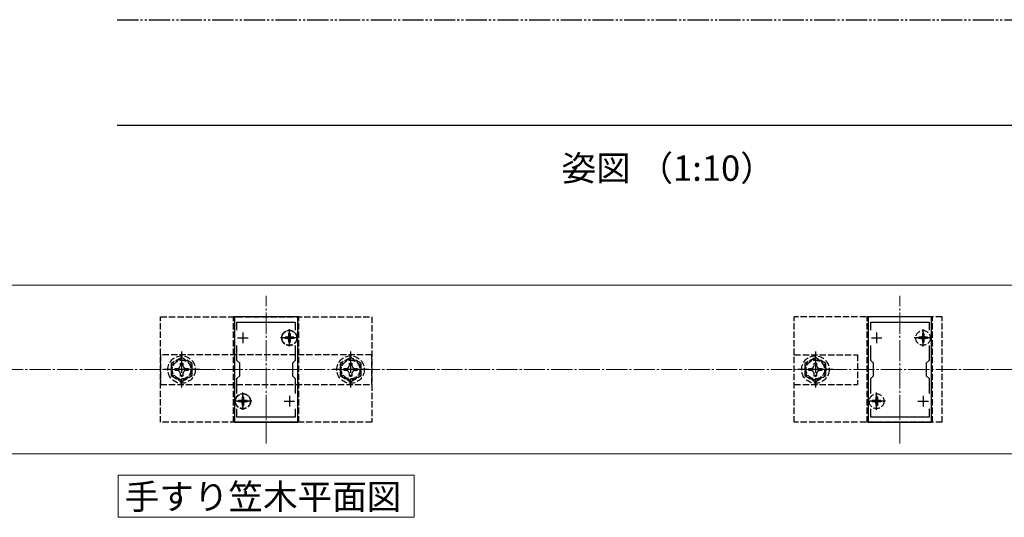
# Model space of a CAD drawing. Extents: x 0 to 1750, y 0 to 2615.
# Drawn here: x 988 to 1454, y 626 to 862 of the extents above; entities that cross this region are included whole.
import ezdxf

# ---------------------------------------------------------------- set-up
doc = ezdxf.new("R2010")
doc.units = 0
for name, pattern in [('YCENTER_1', [13, 10, -1, 1, -1]), ('YDIVIDE_1', [15, 10, -1, 1, -1, 1, -1]), ('YHIDDEN_1', [4, 3, -1])]:
    doc.linetypes.add(name, pattern=pattern)
for name, color, linetype, lineweight in [('USER1', 3, 'CONTINUOUS', 13), ('YKK_11', 7, 'CONTINUOUS', 30), ('YKK_12', 2, 'CONTINUOUS', 13), ('YKK_13', 4, 'CONTINUOUS', 30), ('YKK_A1', 4, 'CONTINUOUS', 30), ('YSS_K', 3, 'CONTINUOUS', 13)]:
    doc.layers.add(name, color=color, linetype=linetype, lineweight=lineweight)
doc.styles.add('text-b', font='txt')

msp = doc.modelspace()

# ---------------------------------------------------------------- linework, layer by layer
at = {"layer": 'USER1'}
for p, q in [((1034.5, 626.24), (1034.5, 646.24)), ((1034.5, 646.24), (1174.5, 646.24)), ((1174.5, 646.24), (1174.5, 626.24)), ((1174.5, 626.24), (1034.5, 626.24))]:
    msp.add_line(p, q, dxfattribs=at)
at = {"layer": 'YKK_11', "linetype": 'ByBlock', "lineweight": -2, "ltscale": 0.5}
for p, q in [((1089.5, 721.24), (1089.5, 671.24)), ((1119.5, 721.24), (1089.5, 721.24)), ((1090.7, 714.87), (1090.7, 718.74)), ((1090.7, 718.74), (1118.3, 718.74)), ((1118.3, 718.74), (1118.3, 714.87)), ((1119.5, 671.24), (1119.5, 721.24)), ((1389.5, 721.24), (1389.5, 671.24)), ((1419.5, 721.24), (1389.5, 721.24)), ((1390.7, 714.87), (1390.7, 718.74)), ((1390.7, 718.74), (1418.3, 718.74)), ((1418.3, 718.74), (1418.3, 714.87)), ((1419.5, 671.24), (1419.5, 721.24)), ((1090.7, 700.54), (1090.7, 707.61)), ((1118.3, 707.61), (1118.3, 700.54)), ((1390.7, 700.54), (1390.7, 707.61)), ((1418.3, 707.61), (1418.3, 700.54)), ((1092, 699.24), (1090.7, 700.54)), ((1092, 693.24), (1092, 699.24)), ((1118.3, 700.54), (1117, 699.24)), ((1117, 699.24), (1117, 693.24)), ((1392, 699.24), (1390.7, 700.54)), ((1392, 693.24), (1392, 699.24)), ((1418.3, 700.54), (1417, 699.24)), ((1417, 699.24), (1417, 693.24)), ((1090.7, 691.94), (1092, 693.24)), ((1090.7, 684.87), (1090.7, 691.94)), ((1117, 693.24), (1118.3, 691.94)), ((1118.3, 691.94), (1118.3, 684.87)), ((1390.7, 691.94), (1392, 693.24)), ((1390.7, 684.87), (1390.7, 691.94)), ((1417, 693.24), (1418.3, 691.94)), ((1418.3, 691.94), (1418.3, 684.87)), ((1090.7, 673.74), (1090.7, 677.61)), ((1118.3, 677.61), (1118.3, 673.74)), ((1390.7, 673.74), (1390.7, 677.61)), ((1418.3, 677.61), (1418.3, 673.74)), ((1089.5, 671.24), (1119.5, 671.24)), ((1118.3, 673.74), (1090.7, 673.74)), ((1389.5, 671.24), (1419.5, 671.24)), ((1418.3, 673.74), (1390.7, 673.74))]:
    msp.add_line(p, q, dxfattribs=at)
at = {"layer": 'YKK_11', "ltscale": 0.5}
for p, q in [((1093.5, 713.74), (1093.5, 708.74)), ((1115.5, 713.74), (1115.5, 708.74)), ((1393.5, 713.74), (1393.5, 708.74)), ((1415.5, 713.74), (1415.5, 708.74)), ((1091, 711.24), (1096, 711.24)), ((1113, 711.24), (1118, 711.24)), ((1391, 711.24), (1396, 711.24)), ((1413, 711.24), (1418, 711.24)), ((1091, 681.24), (1096, 681.24)), ((1093.5, 683.74), (1093.5, 678.74)), ((1113, 681.24), (1118, 681.24)), ((1115.5, 683.74), (1115.5, 678.74)), ((1391, 681.24), (1396, 681.24)), ((1393.5, 683.74), (1393.5, 678.74)), ((1413, 681.24), (1418, 681.24)), ((1415.5, 683.74), (1415.5, 678.74))]:
    msp.add_line(p, q, dxfattribs=at)
at = {"layer": 'YKK_12'}
for p, q in [((1619.5, 736.24), (589.5, 736.24)), ((589.5, 656.24), (1619.5, 656.24))]:
    msp.add_line(p, q, dxfattribs=at)
at = {"layer": 'YKK_12', "linetype": 'YCENTER_1'}
for p, q in [((1104.5, 661.24), (1104.5, 731.24)), ((1404.5, 661.24), (1404.5, 731.24))]:
    msp.add_line(p, q, dxfattribs=at)
at = {"layer": 'YKK_13', "linetype": 'YHIDDEN_1'}
for p, q in [((1054.5, 671.24), (1054.5, 721.24)), ((1054.5, 721.24), (1154.5, 721.24)), ((1089, 671.24), (1089, 721.24)), ((1120, 721.24), (1089, 721.24)), ((1120, 671.24), (1120, 721.24)), ((1154.5, 721.24), (1154.5, 671.24)), ((1424.5, 721.24), (1354.5, 721.24)), ((1354.5, 671.24), (1354.5, 721.24)), ((1389, 671.24), (1389, 721.24)), ((1420, 721.24), (1389, 721.24)), ((1420, 671.24), (1420, 721.24)), ((1424.5, 671.24), (1424.5, 721.24)), ((1115.85, 713.29), (1115.15, 713.29)), ((1115.15, 713.29), (1115.15, 712.09)), ((1115.85, 713.29), (1115.85, 712.09)), ((1415.85, 713.29), (1415.15, 713.29)), ((1415.15, 713.29), (1415.15, 712.09)), ((1415.85, 713.29), (1415.85, 712.09)), ((1113.45, 711.59), (1113.45, 710.89)), ((1114.65, 711.59), (1113.45, 711.59)), ((1114.65, 710.89), (1113.45, 710.89)), ((1115.15, 710.39), (1115.15, 709.19)), ((1115.85, 709.19), (1115.15, 709.19)), ((1115.85, 710.39), (1115.85, 709.19)), ((1117.55, 711.59), (1116.35, 711.59)), ((1117.55, 710.89), (1116.35, 710.89)), ((1117.55, 711.59), (1117.55, 710.89)), ((1413.45, 711.59), (1413.45, 710.89)), ((1414.65, 711.59), (1413.45, 711.59)), ((1414.65, 710.89), (1413.45, 710.89)), ((1415.15, 710.39), (1415.15, 709.19)), ((1415.85, 709.19), (1415.15, 709.19)), ((1415.85, 710.39), (1415.85, 709.19)), ((1417.55, 711.59), (1416.35, 711.59)), ((1417.55, 710.89), (1416.35, 710.89)), ((1417.55, 711.59), (1417.55, 710.89)), ((1154.5, 703.24), (1054.5, 703.24)), ((1054.5, 703.24), (1054.5, 689.24)), ((1064.5, 702.01), (1059.5, 699.13)), ((1063.98, 698.09), (1064, 699.34)), ((1064, 699.34), (1065, 699.34)), ((1069.5, 699.13), (1064.5, 702.01)), ((1065, 699.34), (1065.02, 698.09)), ((1144.5, 702.01), (1139.5, 699.13)), ((1143.98, 698.09), (1144, 699.34)), ((1144, 699.34), (1145, 699.34)), ((1149.5, 699.13), (1144.5, 702.01)), ((1145, 699.34), (1145.02, 698.09)), ((1154.5, 689.24), (1154.5, 703.24)), ((1354.5, 703.24), (1384.5, 703.24)), ((1364.5, 702.01), (1359.5, 699.13)), ((1363.98, 698.09), (1364, 699.34)), ((1364, 699.34), (1365, 699.34)), ((1369.5, 699.13), (1364.5, 702.01)), ((1365, 699.34), (1365.02, 698.09)), ((1384.5, 703.24), (1384.5, 689.24)), ((1059.5, 699.13), (1059.5, 693.35)), ((1061.4, 696.74), (1062.65, 696.76)), ((1061.4, 695.74), (1061.4, 696.74)), ((1062.65, 695.72), (1061.4, 695.74)), ((1062.65, 696.76), (1063.52, 697.22)), ((1063.52, 695.25), (1062.65, 695.72)), ((1063.52, 697.22), (1063.98, 698.09)), ((1063.98, 694.38), (1063.52, 695.25)), ((1065.02, 698.09), (1065.48, 697.22)), ((1065.48, 695.25), (1065.02, 694.38)), ((1065.48, 697.22), (1066.35, 696.76)), ((1066.35, 695.72), (1065.48, 695.25)), ((1066.35, 696.76), (1067.6, 696.74)), ((1067.6, 695.74), (1066.35, 695.72)), ((1067.6, 696.74), (1067.6, 695.74)), ((1069.5, 693.35), (1069.5, 699.13)), ((1139.5, 699.13), (1139.5, 693.35)), ((1141.4, 696.74), (1142.65, 696.76)), ((1141.4, 695.74), (1141.4, 696.74)), ((1142.65, 695.72), (1141.4, 695.74)), ((1142.65, 696.76), (1143.52, 697.22)), ((1143.52, 695.25), (1142.65, 695.72)), ((1143.52, 697.22), (1143.98, 698.09)), ((1143.98, 694.38), (1143.52, 695.25)), ((1145.02, 698.09), (1145.48, 697.22)), ((1145.48, 695.25), (1145.02, 694.38)), ((1145.48, 697.22), (1146.35, 696.76)), ((1146.35, 695.72), (1145.48, 695.25)), ((1146.35, 696.76), (1147.6, 696.74)), ((1147.6, 695.74), (1146.35, 695.72)), ((1147.6, 696.74), (1147.6, 695.74)), ((1149.5, 693.35), (1149.5, 699.13)), ((1359.5, 699.13), (1359.5, 693.35)), ((1361.4, 696.74), (1362.65, 696.76)), ((1361.4, 695.74), (1361.4, 696.74)), ((1362.65, 695.72), (1361.4, 695.74)), ((1362.65, 696.76), (1363.52, 697.22)), ((1363.52, 695.25), (1362.65, 695.72)), ((1363.52, 697.22), (1363.98, 698.09)), ((1363.98, 694.38), (1363.52, 695.25)), ((1365.02, 698.09), (1365.48, 697.22)), ((1365.48, 695.25), (1365.02, 694.38)), ((1365.48, 697.22), (1366.35, 696.76)), ((1366.35, 695.72), (1365.48, 695.25)), ((1366.35, 696.76), (1367.6, 696.74)), ((1367.6, 695.74), (1366.35, 695.72)), ((1367.6, 696.74), (1367.6, 695.74)), ((1369.5, 693.35), (1369.5, 699.13)), ((1059.5, 693.35), (1064.5, 690.46)), ((1064, 693.14), (1063.98, 694.38)), ((1065, 693.14), (1064, 693.14)), ((1064.5, 690.46), (1069.5, 693.35)), ((1065.02, 694.38), (1065, 693.14)), ((1139.5, 693.35), (1144.5, 690.46)), ((1144, 693.14), (1143.98, 694.38)), ((1145, 693.14), (1144, 693.14)), ((1144.5, 690.46), (1149.5, 693.35)), ((1145.02, 694.38), (1145, 693.14)), ((1359.5, 693.35), (1364.5, 690.46)), ((1364, 693.14), (1363.98, 694.38)), ((1365, 693.14), (1364, 693.14)), ((1364.5, 690.46), (1369.5, 693.35)), ((1365.02, 694.38), (1365, 693.14)), ((1054.5, 689.24), (1154.5, 689.24)), ((1354.5, 689.24), (1384.5, 689.24)), ((1091.45, 681.59), (1091.45, 680.89)), ((1092.65, 681.59), (1091.45, 681.59)), ((1092.65, 680.89), (1091.45, 680.89)), ((1093.85, 683.29), (1093.15, 683.29)), ((1093.15, 683.29), (1093.15, 682.09)), ((1093.85, 683.29), (1093.85, 682.09)), ((1095.55, 681.59), (1094.35, 681.59)), ((1095.55, 680.89), (1094.35, 680.89)), ((1095.55, 681.59), (1095.55, 680.89)), ((1391.45, 681.59), (1391.45, 680.89)), ((1392.65, 681.59), (1391.45, 681.59)), ((1392.65, 680.89), (1391.45, 680.89)), ((1393.85, 683.29), (1393.15, 683.29)), ((1393.15, 683.29), (1393.15, 682.09)), ((1393.85, 683.29), (1393.85, 682.09)), ((1395.55, 681.59), (1394.35, 681.59)), ((1395.55, 680.89), (1394.35, 680.89)), ((1395.55, 681.59), (1395.55, 680.89)), ((1093.15, 680.39), (1093.15, 679.19)), ((1093.85, 679.19), (1093.15, 679.19)), ((1093.85, 680.39), (1093.85, 679.19)), ((1393.15, 680.39), (1393.15, 679.19)), ((1393.85, 679.19), (1393.15, 679.19)), ((1393.85, 680.39), (1393.85, 679.19)), ((1154.5, 671.24), (1054.5, 671.24)), ((1120, 671.24), (1089, 671.24)), ((1424.5, 671.24), (1354.5, 671.24)), ((1420, 671.24), (1389, 671.24))]:
    msp.add_line(p, q, dxfattribs=at)
at = {"layer": 'YKK_13', "linetype": 'YCENTER_1'}
for p, q in [((1115.5, 707.09), (1115.5, 715.39)), ((1415.5, 707.09), (1415.5, 715.39)), ((1119.65, 711.24), (1111.35, 711.24)), ((1419.65, 711.24), (1411.35, 711.24)), ((1064.5, 704.74), (1064.5, 687.74)), ((1144.5, 704.74), (1144.5, 687.74)), ((1364.5, 704.74), (1364.5, 687.74)), ((1073, 696.24), (1056, 696.24)), ((1153, 696.24), (1136, 696.24)), ((1373, 696.24), (1356, 696.24)), ((1093.5, 677.09), (1093.5, 685.39)), ((1393.5, 677.09), (1393.5, 685.39)), ((1097.65, 681.24), (1089.35, 681.24)), ((1397.65, 681.24), (1389.35, 681.24))]:
    msp.add_line(p, q, dxfattribs=at)
at = {"layer": 'YKK_13', "linetype": 'YHIDDEN_1'}
for centre, radius in [((1115.5, 711.24), 3.65), ((1115.5, 711.24), 3.5), ((1415.5, 711.24), 3.5), ((1064.5, 696.24), 6.5), ((1064.5, 696.24), 4.91), ((1064.5, 696.24), 4.43), ((1144.5, 696.24), 6.5), ((1144.5, 696.24), 4.91), ((1144.5, 696.24), 4.43), ((1364.5, 696.24), 6.5), ((1364.5, 696.24), 4.91), ((1364.5, 696.24), 4.43), ((1093.5, 681.24), 3.65), ((1093.5, 681.24), 3.5), ((1393.5, 681.24), 3.5)]:
    msp.add_circle(centre, radius, dxfattribs=at)
for centre, start, end in [((1114.65, 712.09), 270, 0), ((1114.65, 710.39), 0, 90), ((1116.35, 712.09), 180, 270), ((1116.35, 710.39), 90, 180), ((1414.65, 712.09), 270, 0), ((1414.65, 710.39), 0, 90), ((1416.35, 712.09), 180, 270), ((1416.35, 710.39), 90, 180), ((1092.65, 682.09), 270, 0), ((1092.65, 680.39), 0, 90), ((1094.35, 682.09), 180, 270), ((1094.35, 680.39), 90, 180), ((1392.65, 682.09), 270, 0), ((1392.65, 680.39), 0, 90), ((1394.35, 682.09), 180, 270), ((1394.35, 680.39), 90, 180)]:
    msp.add_arc(centre, 0.5, start, end, dxfattribs=at)
at = {"layer": 'YKK_A1', "linetype": 'YDIVIDE_1'}
msp.add_line((1034, 862), (1540, 862), dxfattribs=at)
at = {"layer": 'YKK_A1'}
msp.add_line((1034, 812), (1540, 812), dxfattribs=at)
at = {"layer": 'YSS_K', "linetype": 'YCENTER_1'}
msp.add_line((524.5, 696.24), (1692.04, 696.24), dxfattribs=at)

# ---------------------------------------------------------------- texts
at = {"layer": 'USER1', "style": 'text-b'}
for s, p in [('姿図 （1:10）', (1244.35, 785.66)), ('手すり笠木平面図', (1037.55, 630))]:
    msp.add_text(s, height=12, dxfattribs=at).set_placement(p)

doc.saveas('drawing.dxf')
